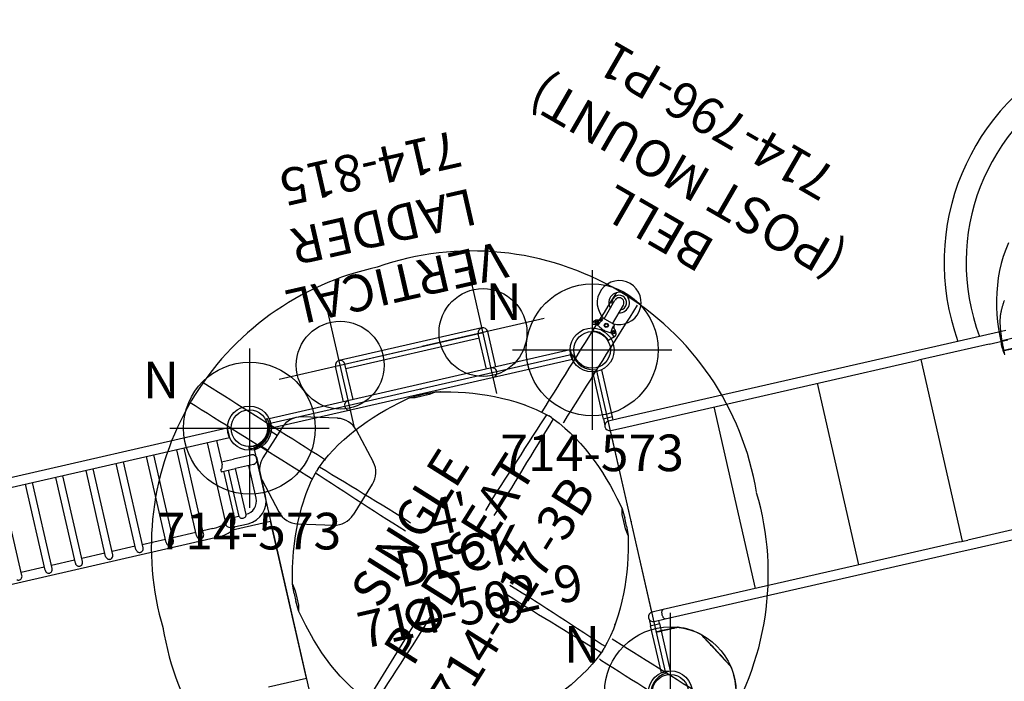
# Model space of a CAD drawing. Extents: x -677 to -203, y 774 to 1127.
# Drawn here: x -427 to -293, y 956 to 1046 of the extents above; entities that cross this region are included whole.
import ezdxf
from ezdxf.enums import TextEntityAlignment as Align

# ---------------------------------------------------------------- set-up
doc = ezdxf.new("R2010")
doc.units = 0
doc.header["$MEASUREMENT"] = 0
doc.linetypes.add('CENTER', pattern=[0.6, 0.375, -0.075, 0.075, -0.075])
doc.layers.get('0').update_dxf_attribs({"color": 5, "linetype": 'CONTINUOUS'})
for name, color, linetype in [('2DPOST', 7, 'CONTINUOUS'), ('MPARTNO', 7, 'CONTINUOUS'), ('MTXT', 7, 'CONTINUOUS'), ('PARTNO', 7, 'CONTINUOUS'), ('PHASE-1', 6, 'CONTINUOUS'), ('TXT', 7, 'CENTER'), ('TXT-HT', 7, 'CONTINUOUS')]:
    doc.layers.add(name, color=color, linetype=linetype)
doc.layers.add('Ft', color=1, linetype='CONTINUOUS', plot=False)
doc.layers.add('Node', color=7, linetype='CONTINUOUS', plot=False)
doc.styles.add('ROMANS', font='ROMANS.SHX', dxfattribs={"height": 5})
doc.styles.add('SIMPLEX', font='simplex.shx')

# ---------------------------------------------------------------- blocks, each defined once
blk = doc.blocks.new('PARTNO')
at = {"layer": 'TXT', "style": 'ROMANS'}
blk.add_attdef('PARTNO', text='', height=5, dxfattribs=at).set_placement((0, 0), align=Align.CENTER)
blk = doc.blocks.new('23502900')
for p, q in [((45.26, 24), (2.74, 24)), ((0, 21.26), (0, -21.26)), ((48, -21.26), (48, 21.26)), ((2.74, -24), (45.26, -24))]:
    blk.add_line(p, q)
for centre, start, end in [((-0.25, 24.25), 274.7802, 355.2198), ((48.25, 24.25), 184.7802, 265.2198), ((-0.25, -24.25), 4.7802, 85.2198), ((48.25, -24.25), 94.7802, 175.2198)]:
    blk.add_arc(centre, 3, start, end)
at = {"layer": 'Node'}
for p in [(0, 24), (24, 24), (48, 24), (0, 0), (48, 0), (0, -24), (24, -24), (48, -24)]:
    blk.add_point(p, dxfattribs=at)
at = {"layer": 'MPARTNO'}
ref = blk.add_blockref('PARTNO', (24, -8.85), dxfattribs=at)
ref.add_attrib('PARTNO', '714-502-9', dxfattribs={"height": 5, "style": 'SIMPLEX'}).set_placement((24, -8.85), align=Align.CENTER)
at = {"layer": 'PARTNO'}
ref = blk.add_blockref('PARTNO', (24, -8.85), dxfattribs=at)
ref.add_attrib('PARTNO', '714-502-9', dxfattribs={"height": 5, "style": 'SIMPLEX'}).set_placement((24, -8.85), align=Align.CENTER)
at = {"layer": 'MTXT', "style": 'SIMPLEX'}
blk.add_text('DECK', height=5, dxfattribs=at).set_placement((24, 0), align=Align.MIDDLE)
at = {"layer": 'TXT', "style": 'SIMPLEX'}
blk.add_text('DECK', height=5, dxfattribs=at).set_placement((24, 0), align=Align.MIDDLE)
at = {"layer": 'TXT-HT', "style": 'SIMPLEX', "flags": 8}
blk.add_attdef('HT', text='', height=5, dxfattribs=at).set_placement((24, 3.95), align=Align.CENTER)
blk = doc.blocks.new('2374949U')
for p, q in [((-0.63, 21.07), (-0.63, 14.47)), ((-0.63, 21.07), (0.69, 21.07)), ((0.69, 14.47), (0.69, 21.07)), ((0.69, 14.47), (-0.63, 14.47)), ((-0.59, 14.47), (-0.59, 13.57)), ((-0.19, 13.98), (-0.19, 13.98)), ((1.56, 14.02), (0.03, 14.02)), ((0.66, 14.02), (0.66, 14.47)), ((43.14, 14.02), (1.56, 14.02)), ((44.23, 14.02), (43.14, 14.02)), ((53.03, 14.02), (44.23, 14.02)), ((55.66, 14.02), (53.03, 14.02)), ((0, -12.71), (0, 12.71)), ((0.03, 12.71), (1.56, 12.71)), ((1.56, 12.71), (43.14, 12.71)), ((14.5, -12.71), (14.5, 12.71)), ((29, -12.71), (29, 12.71)), ((53.03, 12.71), (43.14, 12.71)), ((43.5, -12.71), (43.5, 12.71)), ((53.03, 12.71), (55.66, 12.71)), ((57.24, 12.77), (54.62, 12.77)), ((54.74, 13.28), (54.74, 13.28)), ((54.74, 13.26), (54.74, 13.28)), ((54.74, 13.28), (54.74, 13.26)), ((54.62, 11.46), (57.24, 11.46)), ((54.72, 12), (54.72, 12)), ((54.85, 11.39), (56.78, 11.39)), ((-0.19, -12.74), (-0.19, -12.74)), ((1.56, -12.71), (0.03, -12.71)), ((43.14, -12.71), (1.56, -12.71)), ((43.14, -12.71), (44.23, -12.71)), ((53.03, -12.71), (44.23, -12.71)), ((-0.63, -14.47), (-0.63, -21.07)), ((-0.63, -14.47), (0.69, -14.47)), ((-0.59, -13.57), (-0.59, -14.47)), ((0.03, -14.02), (1.56, -14.02)), ((0.66, -14.47), (0.66, -14.02)), ((0.69, -21.07), (0.69, -14.47)), ((1.56, -14.02), (43.14, -14.02)), ((43.14, -14.02), (44.23, -14.02)), ((44.23, -14.02), (53.03, -14.02)), ((-0.63, -21.07), (0.69, -21.07))]:
    blk.add_line(p, q)
for points in [[(58.69, 25.6), (58.11, 24.79), (57.58, 23.94), (57.09, 23.07), (56.66, 22.17), (56.27, 21.25), (55.92, 20.31), (55.61, 19.36), (55.34, 18.39), (55.12, 17.42), (54.95, 16.43), (54.82, 15.44), (54.74, 14.45), (54.68, 13.45), (54.66, 12.52), (54.66, 12.23)], [(54.66, 12.23), (54.71, 11.24), (54.71, 11.15)]]:
    blk.add_lwpolyline(points)
at = {"flags": 128}
for points in [[(56.39, 18.07), (56.35, 18), (56.3, 17.93), (56.24, 17.84), (56.19, 17.75), (56.13, 17.67), (56.08, 17.58), (56.03, 17.49), (55.98, 17.4), (55.93, 17.32), (55.88, 17.24), (55.84, 17.16), (55.8, 17.08), (55.76, 17), (55.72, 16.92), (55.68, 16.84), (55.64, 16.78), (55.61, 16.71), (55.58, 16.64), (55.55, 16.58), (55.52, 16.51), (55.49, 16.45), (55.46, 16.38), (55.44, 16.32), (55.42, 16.27), (55.4, 16.21), (55.38, 16.16), (55.36, 16.1), (55.34, 16.04), (55.32, 15.98), (55.3, 15.92), (55.28, 15.85), (55.26, 15.79), (55.24, 15.72), (55.22, 15.65), (55.2, 15.58), (55.18, 15.51), (55.17, 15.44), (55.15, 15.37), (55.14, 15.3), (55.12, 15.23), (55.1, 15.14), (55.08, 15.05), (55.07, 14.95), (55.05, 14.86), (55.03, 14.76), (55.02, 14.66), (55, 14.56), (54.99, 14.46), (54.97, 14.36), (54.96, 14.26), (54.95, 14.15), (54.93, 14.05), (54.92, 13.95), (54.91, 13.84), (54.9, 13.72), (54.89, 13.61), (54.88, 13.49), (54.87, 13.37), (54.86, 13.25), (54.84, 13.1), (54.83, 12.94), (54.82, 12.79), (54.82, 12.64), (54.81, 12.48), (54.8, 12.33), (54.8, 12.18), (54.79, 12.03), (54.79, 11.88), (54.78, 11.76), (54.78, 11.64), (54.78, 11.52), (54.78, 11.4), (54.78, 11.28), (54.78, 11.17), (54.78, 11.05), (54.78, 10.94)], [(56.39, 18.07), (56.35, 18), (56.3, 17.93), (56.24, 17.84), (56.19, 17.75), (56.13, 17.67), (56.08, 17.58), (56.03, 17.49), (55.98, 17.4), (55.93, 17.32), (55.88, 17.24), (55.84, 17.16), (55.8, 17.08), (55.76, 17), (55.72, 16.92), (55.68, 16.84), (55.64, 16.78), (55.61, 16.71), (55.58, 16.64), (55.55, 16.58), (55.52, 16.51), (55.49, 16.45), (55.46, 16.38), (55.44, 16.32), (55.42, 16.27), (55.4, 16.21), (55.38, 16.16), (55.36, 16.1), (55.34, 16.04), (55.32, 15.98), (55.3, 15.92), (55.28, 15.85), (55.26, 15.79), (55.24, 15.72), (55.22, 15.65), (55.2, 15.58), (55.18, 15.51), (55.17, 15.44), (55.15, 15.37), (55.14, 15.3), (55.12, 15.23), (55.1, 15.14), (55.08, 15.05), (55.07, 14.95), (55.05, 14.86), (55.03, 14.76), (55.02, 14.66), (55, 14.56), (54.99, 14.46), (54.97, 14.36), (54.96, 14.26), (54.95, 14.15), (54.93, 14.05), (54.92, 13.95), (54.91, 13.84), (54.9, 13.72), (54.89, 13.61), (54.88, 13.49), (54.87, 13.37), (54.86, 13.25), (54.84, 13.1), (54.83, 12.94), (54.82, 12.79), (54.82, 12.64), (54.81, 12.48), (54.8, 12.33), (54.8, 12.18), (54.79, 12.03), (54.79, 11.88), (54.78, 11.76), (54.78, 11.64), (54.78, 11.52), (54.78, 11.4), (54.78, 11.28), (54.78, 11.17), (54.78, 11.05), (54.78, 10.94)], [(1.56, -14.02), (1.55, -14.02), (1.51, -14.01), (1.48, -13.99), (1.44, -13.95), (1.41, -13.9), (1.37, -13.84), (1.35, -13.76), (1.33, -13.68), (1.31, -13.6), (1.3, -13.51), (1.29, -13.41), (1.29, -13.32), (1.3, -13.22), (1.31, -13.13), (1.33, -13.04), (1.35, -12.96), (1.37, -12.89), (1.41, -12.83), (1.44, -12.78), (1.48, -12.74), (1.51, -12.72), (1.55, -12.71), (1.56, -12.71)]]:
    blk.add_lwpolyline(points, dxfattribs=at)
for centre, radius, start, end in [((80.3, 17.92), 31.57, 292.0955, 187.0943), ((80.3, 17.92), 28.57, 296.8014, 187.8437), ((0.03, 13.36), 0.658, 90, 270), ((55.6, 12.05), 1, 138.8905, 221.1095), ((73.99, 13.28), 19.39, 186.2873, 187.2608), ((0.03, -13.36), 0.658, 90, 270)]:
    blk.add_arc(centre, radius, start, end)
at = {"layer": 'Node'}
blk.add_point((0, 0), dxfattribs=at)
blk = doc.blocks.new('2365850L')
blk.add_line((-6.81, 29.87), (-6.8, 29.87))
blk.add_line((-6.81, 29.87), (-6.8, 29.87))
at = {"flags": 128}
for points in [[(-6.81, 29.87), (-6.79, 29.88), (-6.76, 29.9), (-6.71, 29.92), (-6.64, 29.96), (-6.56, 30.01), (-6.46, 30.07), (-6.34, 30.14), (-6.21, 30.21), (-6.06, 30.3), (-5.91, 30.39), (-5.74, 30.48), (-5.56, 30.59), (-5.37, 30.7), (-5.17, 30.81), (-4.97, 30.93), (-4.76, 31.05), (-4.54, 31.18), (-4.33, 31.3), (-4.11, 31.42), (-3.9, 31.55), (-3.68, 31.67), (-3.47, 31.79), (-3.27, 31.91), (-3.08, 32.02), (-2.88, 32.13), (-2.71, 32.23), (-2.54, 32.33), (-2.39, 32.42), (-2.24, 32.5), (-2.12, 32.58), (-2, 32.64), (-1.91, 32.7), (-1.83, 32.75), (-1.76, 32.78), (-1.72, 32.81), (-1.69, 32.82), (-1.68, 32.83), (-1.68, 32.83)], [(-6.81, 29.87), (-6.79, 29.88), (-6.76, 29.9), (-6.71, 29.92), (-6.64, 29.96), (-6.56, 30.01), (-6.46, 30.07), (-6.34, 30.14), (-6.21, 30.21), (-6.06, 30.3), (-5.91, 30.39), (-5.74, 30.48), (-5.56, 30.59), (-5.37, 30.7), (-5.17, 30.81), (-4.97, 30.93), (-4.76, 31.05), (-4.54, 31.18), (-4.33, 31.3), (-4.11, 31.42), (-3.9, 31.55), (-3.68, 31.67), (-3.47, 31.79), (-3.27, 31.91), (-3.08, 32.02), (-2.88, 32.13), (-2.71, 32.23), (-2.54, 32.33), (-2.39, 32.42), (-2.24, 32.5), (-2.12, 32.58), (-2, 32.64), (-1.91, 32.7), (-1.83, 32.75), (-1.76, 32.78), (-1.72, 32.81), (-1.69, 32.82), (-1.68, 32.83), (-1.68, 32.83)], [(-8.49, 23.98), (-8.49, 24.15), (-8.49, 24.4), (-8.49, 24.65), (-8.49, 24.89), (-8.49, 25.12), (-8.49, 25.35), (-8.49, 25.57), (-8.49, 25.77), (-8.49, 25.96), (-8.49, 26.14), (-8.49, 26.31), (-8.49, 26.46), (-8.49, 26.58), (-8.49, 26.7), (-8.49, 26.79), (-8.49, 26.86), (-8.49, 26.92), (-8.49, 26.95), (-8.49, 26.96), (-8.49, 26.96)], [(-8.49, 23.98), (-8.49, 24.15), (-8.49, 24.4), (-8.49, 24.65), (-8.49, 24.89), (-8.49, 25.12), (-8.49, 25.35), (-8.49, 25.57), (-8.49, 25.77), (-8.49, 25.96), (-8.49, 26.14), (-8.49, 26.31), (-8.49, 26.46), (-8.49, 26.58), (-8.49, 26.7), (-8.49, 26.79), (-8.49, 26.86), (-8.49, 26.92), (-8.49, 26.95), (-8.49, 26.96), (-8.49, 26.96)]]:
    blk.add_lwpolyline(points, dxfattribs=at)
for centre, radius, start, end in [((-1.56, 32.61), 0.255, 100.2685, 120.0045), ((-1.56, 32.61), 0.255, 100.2685, 120.0045), ((-1.56, 32.61), 0.255, 103.8473, 119.992), ((-1.56, 32.61), 0.255, 103.8473, 119.992), ((0, 24), 9, 79.7342, 100.2631), ((0, 24), 9, 79.7342, 100.2631), ((0, 24), 9, 139.7367, 160.265), ((0, 24), 9, 139.7367, 160.265), ((-6.67, 29.65), 0.255, 119.9959, 139.7126), ((-6.67, 29.65), 0.255, 120.0082, 139.7436), ((-6.67, 29.65), 0.255, 119.9959, 139.7126), ((-6.67, 29.65), 0.255, 120.0082, 139.7436), ((-8.23, 26.95), 0.255, 160.2386, 179.992), ((-8.23, 26.95), 0.255, 160.2386, 179.992)]:
    blk.add_arc(centre, radius, start, end)
for points, knots in [([(-1.68, 32.83), (-1.8, 32.76), (-2.04, 32.63), (-2.39, 32.44), (-2.72, 32.26), (-3.01, 32.1), (-3.27, 31.95), (-3.5, 31.82), (-3.69, 31.71), (-3.86, 31.62), (-4.04, 31.52), (-4.25, 31.4), (-4.5, 31.25), (-4.8, 31.08), (-5.13, 30.88), (-5.5, 30.66), (-5.91, 30.41), (-6.35, 30.14), (-6.65, 29.96), (-6.81, 29.87)], [0, 0, 0, 0, 0.069647, 0.139024, 0.202125, 0.258949, 0.309496, 0.353032, 0.390515, 0.421944, 0.452333, 0.494184, 0.543883, 0.60143, 0.666827, 0.740076, 0.821177, 0.91013, 1, 1, 1, 1]), ([(-1.68, 32.83), (-1.8, 32.76), (-2.04, 32.63), (-2.39, 32.44), (-2.72, 32.26), (-3.01, 32.1), (-3.27, 31.95), (-3.5, 31.82), (-3.69, 31.71), (-3.86, 31.62), (-4.04, 31.52), (-4.25, 31.4), (-4.5, 31.25), (-4.8, 31.08), (-5.13, 30.88), (-5.5, 30.66), (-5.91, 30.41), (-6.35, 30.14), (-6.65, 29.96), (-6.81, 29.87)], [0, 0, 0, 0, 0.069647, 0.139024, 0.202125, 0.258949, 0.309496, 0.353032, 0.390515, 0.421944, 0.452333, 0.494184, 0.543883, 0.60143, 0.666827, 0.740076, 0.821177, 0.91013, 1, 1, 1, 1]), ([(-8.49, 26.95), (-8.5, 26.33), (-8.52, 25.35), (-8.53, 24.36), (-8.53, 23.99), (-8.53, 23.98)], [0, 0, 0, 0, 0.3154946, 0.4988787, 0.5031449, 0.5031449, 0.5031449, 0.5031449]), ([(-8.49, 26.95), (-8.5, 26.33), (-8.52, 25.35), (-8.53, 24.36), (-8.53, 23.99), (-8.53, 23.98)], [0, 0, 0, 0, 0.3154946, 0.4988787, 0.5031449, 0.5031449, 0.5031449, 0.5031449])]:
    blk.add_open_spline(points, degree=3, knots=knots)
blk = doc.blocks.new('23815050')
for p, q in [((-0.66, -21.08), (-0.66, 21.08)), ((0.66, 21.07), (-0.66, 21.08)), ((0.66, -21.07), (0.66, 21.07)), ((0.66, 10.66), (5.62, 10.66)), ((6.28, -10), (6.28, 10)), ((0.66, 9.34), (5.62, 9.34)), ((4.97, -9.34), (4.97, 9.34)), ((0.66, -9.34), (5.62, -9.34)), ((0.66, -10.66), (5.62, -10.66)), ((0.66, -21.07), (-0.66, -21.08))]:
    blk.add_line(p, q)
for centre, radius, start, end in [((0, 10), 0.657, 0, 180), ((5.62, 10), 0.658, 270, 90), ((5.62, -10), 0.658, 270, 90), ((0, -10), 0.657, 180, 0)]:
    blk.add_arc(centre, radius, start, end)
at = {"layer": 'Ft'}
for p, q in [((5.62, 18.55), (5.62, 1.45)), ((-2.92, 10), (14.17, 10)), ((5.62, 10), (5.62, -10)), ((5.62, -18.55), (5.62, -1.45)), ((-2.92, -10), (14.17, -10))]:
    blk.add_line(p, q, dxfattribs=at)
for centre in [(5.62, 10), (5.62, -10)]:
    blk.add_circle(centre, 6, dxfattribs=at)
at = {"layer": 'Node'}
blk.add_point((0, 0), dxfattribs=at)
at = {"layer": 'PARTNO'}
ref = blk.add_blockref('PARTNO', (33.41, 0), dxfattribs=dict(at, rotation=90))
ref.add_attrib('PARTNO', '714-815', dxfattribs={"height": 5, "rotation": 90, "style": 'SIMPLEX'}).set_placement((33.41, 0), align=Align.CENTER)
at = {"layer": 'TXT', "style": 'SIMPLEX'}
for s, p in [('VERTICAL', (15.38, 0)), ('LADDER', (23.38, 0))]:
    blk.add_text(s, height=5, rotation=90, dxfattribs=at).set_placement(p, align=Align.MIDDLE)
blk = doc.blocks.new('23796P10')
at = {"linetype": 'Continuous'}
for p, q in [((3.07, 1.77), (2.3, 1.33)), ((3.5, 1.39), (3.46, 1.31)), ((3.6, 1.39), (3.5, 1.39)), ((3.64, 1.31), (3.6, 1.39)), ((3.46, 1.31), (3.5, 1.23)), ((3.5, 1.23), (3.6, 1.23)), ((3.6, 1.23), (3.64, 1.31)), ((3.69, 0.11), (3.88, 0.22)), ((3.69, -0.11), (3.69, 0.11)), ((3.88, 0.22), (4.06, 0.11)), ((3.97, 1.24), (3.97, 1.24)), ((3.98, 1.24), (3.97, 1.24)), ((3.98, 1.24), (3.98, 1.24)), ((4.06, 0.11), (4.06, -0.11)), ((4.28, 0.97), (4.42, 0.95)), ((4.5, -0.86), (4.5, 0.86)), ((4.5, 0.69), (7.44, 0.69)), ((3.07, -1.77), (2.3, -1.33)), ((3.5, -1.23), (3.46, -1.31)), ((3.46, -1.31), (3.5, -1.39)), ((3.6, -1.23), (3.5, -1.23)), ((3.64, -1.31), (3.6, -1.23)), ((3.6, -1.39), (3.64, -1.31)), ((3.88, -0.22), (3.69, -0.11)), ((4.06, -0.11), (3.88, -0.22)), ((3.97, -1.24), (3.97, -1.24)), ((3.97, -1.24), (3.97, -1.24)), ((4.28, -0.97), (4.42, -0.95)), ((4.5, -0.63), (7.44, -0.63)), ((3.5, -1.39), (3.6, -1.39))]:
    blk.add_line(p, q, dxfattribs=at)
for points in [[(3.07, 1.66), (3.06, 1.68), (3.04, 1.7), (3.01, 1.71), (2.99, 1.71), (2.97, 1.71), (2.94, 1.7)], [(3.32, 1.05), (3.3, 0.98), (3.27, 0.88), (3.24, 0.76), (3.21, 0.63), (3.19, 0.49), (3.16, 0.35), (3.15, 0.21), (3.14, 0.07), (3.14, -0.07), (3.15, -0.21), (3.16, -0.35), (3.19, -0.49), (3.21, -0.63), (3.24, -0.76), (3.27, -0.88), (3.3, -0.98), (3.32, -1.05)], [(3.32, 1.08), (3.32, 1.09), (3.31, 1.1), (3.31, 1.11), (3.31, 1.12)], [(3.32, 1.08), (3.32, 1.07), (3.32, 1.06), (3.32, 1.05)], [(3.39, 1), (3.37, 1), (3.36, 1.01), (3.34, 1.02), (3.33, 1.04), (3.32, 1.05)], [(3.41, 1.01), (3.41, 1), (3.4, 1), (3.4, 1), (3.4, 1), (3.39, 1), (3.39, 1), (3.39, 1)], [(4.31, 0.87), (4.02, 0.91), (3.72, 0.96), (3.41, 1.01)], [(3.98, 1.23), (3.98, 1.23), (3.98, 1.23), (3.98, 1.24)], [(4, 1.17), (4, 1.18), (4, 1.18), (3.99, 1.19), (3.99, 1.19), (3.99, 1.2), (3.99, 1.2), (3.98, 1.21), (3.98, 1.22), (3.98, 1.22), (3.98, 1.23)], [(3.98, 1.22), (3.99, 1.17), (4.02, 1.13), (4.04, 1.08)], [(4.04, 1.11), (4.03, 1.12), (4.03, 1.12), (4.03, 1.13), (4.02, 1.13), (4.02, 1.14), (4.01, 1.15), (4.01, 1.15), (4.01, 1.16), (4, 1.16), (4, 1.17)], [(4.09, 1.05), (4.09, 1.06), (4.08, 1.06), (4.07, 1.07), (4.07, 1.08), (4.06, 1.08), (4.06, 1.09), (4.05, 1.09), (4.05, 1.1), (4.04, 1.1), (4.04, 1.11)], [(4.04, 1.08), (4.08, 1.04), (4.13, 0.99), (4.18, 0.95), (4.24, 0.91), (4.31, 0.87)], [(4.15, 1.01), (4.15, 1.02), (4.14, 1.02), (4.13, 1.02), (4.12, 1.03), (4.12, 1.03), (4.11, 1.04), (4.1, 1.04), (4.1, 1.05), (4.09, 1.05)], [(4.22, 0.98), (4.21, 0.99), (4.2, 0.99), (4.19, 0.99), (4.19, 1), (4.18, 1), (4.17, 1), (4.16, 1.01), (4.15, 1.01)], [(4.28, 0.97), (4.27, 0.97), (4.26, 0.97), (4.26, 0.97), (4.25, 0.97), (4.24, 0.98), (4.23, 0.98), (4.22, 0.98)], [(4.28, 0.97), (4.29, 0.96), (4.29, 0.94), (4.3, 0.91), (4.31, 0.87)], [(3.32, -1.08), (3.32, -1.09), (3.31, -1.1), (3.31, -1.11), (3.31, -1.12)], [(3.32, -1.08), (3.33, -1.06), (3.35, -1.05), (3.37, -1.03), (3.39, -1.02), (3.41, -1.01)], [(3.32, -1.08), (3.32, -1.07), (3.32, -1.06), (3.32, -1.05)], [(3.41, -1.01), (3.72, -0.96), (4.02, -0.91), (4.31, -0.87)], [(3.98, -1.22), (3.99, -1.17), (4.02, -1.13), (4.04, -1.08)], [(4.04, -1.08), (4.08, -1.04), (4.13, -0.99), (4.18, -0.95), (4.24, -0.91), (4.31, -0.87)], [(4.31, -0.87), (4.3, -0.91), (4.29, -0.94), (4.29, -0.96), (4.28, -0.97)], [(2.94, -1.7), (2.97, -1.71), (2.99, -1.71), (3.01, -1.71), (3.04, -1.7), (3.06, -1.68), (3.07, -1.66)]]:
    blk.add_lwpolyline(points, dxfattribs=at)
for centre, radius in [((3.55, 1.31), 0.233), ((3.55, 1.31), 0.134), ((3.88, 0), 0.281), ((3.55, -1.31), 0.233), ((3.55, -1.31), 0.134)]:
    blk.add_circle(centre, radius, dxfattribs=at)
for centre, radius, start, end in [((7.44, 0.03), 3, 192.6919, 167.3081), ((3.25, 1.04), 0.75, 13.868, 104.2164), ((0, 0), 3.49, 18.6377, 28.4331), ((7.44, 0.03), 1.41, 207.748, 152.2519), ((2.34, 1.25), 0.093, 120, 207.9911), ((0, 0), 2.56, 332.0089, 27.9911), ((4.34, 1.34), 0.375, 195.2288, 195.4867), ((4.41, 0.86), 0.093, 0, 82), ((7.44, 0.03), 1, 221.1225, 138.8775), ((7.44, 0.03), 0.657, 270, 90), ((2.34, -1.25), 0.093, 152.0089, 240), ((0, 0), 3.49, 331.5669, 341.3619), ((3.25, -1.04), 0.75, 255.7836, 346.132), ((4.34, -1.34), 0.375, 98, 164.3654), ((4.41, -0.86), 0.093, 278, 0)]:
    blk.add_arc(centre, radius, start, end, dxfattribs=at)
at = {"layer": 'Node'}
blk.add_point((0, 0), dxfattribs=at)
at = {"layer": 'PARTNO'}
ref = blk.add_blockref('PARTNO', (38.08, 0.84), dxfattribs=dict(at, rotation=90))
ref.add_attrib('PARTNO', '714-796-P1', dxfattribs={"height": 5, "rotation": 90, "style": 'SIMPLEX'}).set_placement((38.08, 0.84), align=Align.CENTER)
at = {"layer": 'TXT', "style": 'SIMPLEX'}
for s, p in [('(POST MOUNT)', (27.46, 0.55)), ('BELL', (19.46, 0.55))]:
    blk.add_text(s, height=5, rotation=90, dxfattribs=at).set_placement(p, align=Align.MIDDLE)
blk = doc.blocks.new('238173B0')
for p, q in [((9.49, 7.55), (5.23, 5.09)), ((16.79, 5.09), (12.53, 7.55)), ((1.36, 2.35), (1.29, 2.24)), ((2, 2.02), (1.96, 1.99)), ((1.96, 1.99), (2.05, 1.89)), ((2.34, 1.62), (2, 2.02)), ((2.16, 2.1), (2.05, 2)), ((2.23, 2.01), (2.12, 1.92)), ((2.19, 2.09), (2.16, 2.1)), ((2.43, 1.8), (2.19, 2.09)), ((2.3, 1.59), (2.23, 1.67)), ((2.37, 1.85), (2.26, 1.75)), ((2.34, 1.62), (2.3, 1.59)), ((2.44, 1.77), (2.32, 1.67)), ((2.43, 1.8), (2.44, 1.77)), ((2.43, 1.79), (2.43, 1.8)), ((3.71, 2.46), (3.71, -2.46)), ((18.31, -2.46), (18.31, 2.46)), ((2.53, 1.19), (2.53, 1.15)), ((2.53, 1.19), (3.71, 1.19)), ((2.53, -1.15), (2.53, -1.19)), ((2.53, -1.19), (3.71, -1.19)), ((1.29, -2.24), (1.36, -2.35)), ((1.96, -1.99), (2.05, -1.89)), ((2, -2.02), (1.96, -1.99)), ((2.34, -1.62), (2, -2.02)), ((2.16, -2.1), (2.05, -2)), ((2.23, -2.01), (2.12, -1.92)), ((2.19, -2.09), (2.16, -2.1)), ((2.43, -1.8), (2.19, -2.09)), ((2.3, -1.59), (2.23, -1.67)), ((2.37, -1.85), (2.26, -1.75)), ((2.34, -1.62), (2.3, -1.59)), ((2.44, -1.77), (2.32, -1.67)), ((2.43, -1.8), (2.44, -1.77)), ((2.43, -1.79), (2.43, -1.8)), ((5.23, -5.09), (9.49, -7.55)), ((12.53, -7.55), (16.79, -5.09))]:
    blk.add_line(p, q)
for points in [[(2.05, 2), (2.04, 2), (2.04, 2), (2.03, 2), (2.02, 2), (2.02, 2), (2.01, 2.01)], [(2.12, 1.92), (2.11, 1.91), (2.11, 1.91), (2.1, 1.91), (2.1, 1.91), (2.09, 1.91), (2.09, 1.91)], [(2.19, 2.08), (2.18, 2.09), (2.17, 2.09), (2.16, 2.1)], [(2.23, 2.01), (2.23, 2.03), (2.23, 2.04), (2.22, 2.05), (2.22, 2.06), (2.21, 2.07), (2.2, 2.07), (2.19, 2.08)], [(2.37, 1.85), (2.36, 1.87), (2.35, 1.89), (2.34, 1.91), (2.33, 1.92), (2.31, 1.94), (2.3, 1.96), (2.28, 1.97), (2.27, 1.99), (2.25, 2), (2.23, 2.01)], [(2.26, 1.75), (2.25, 1.75), (2.25, 1.74), (2.25, 1.74), (2.25, 1.73), (2.25, 1.73), (2.25, 1.73)], [(2.32, 1.67), (2.32, 1.66), (2.32, 1.66), (2.32, 1.65), (2.32, 1.65), (2.32, 1.64), (2.32, 1.63)], [(2.43, 1.8), (2.43, 1.81), (2.42, 1.82), (2.41, 1.83), (2.4, 1.83), (2.39, 1.84), (2.38, 1.84), (2.37, 1.85)], [(2.44, 1.77), (2.44, 1.78), (2.43, 1.79)], [(2.05, -2), (2.04, -2), (2.04, -2), (2.03, -2), (2.02, -2), (2.02, -2), (2.01, -2.01)], [(2.12, -1.92), (2.11, -1.91), (2.11, -1.91), (2.1, -1.91), (2.1, -1.91), (2.09, -1.91), (2.09, -1.91)], [(2.19, -2.08), (2.18, -2.09), (2.17, -2.09), (2.16, -2.1)], [(2.23, -2.01), (2.23, -2.03), (2.23, -2.04), (2.22, -2.05), (2.22, -2.06), (2.21, -2.07), (2.2, -2.07), (2.19, -2.08)], [(2.37, -1.85), (2.36, -1.87), (2.35, -1.89), (2.34, -1.91), (2.33, -1.92), (2.31, -1.94), (2.3, -1.96), (2.28, -1.97), (2.27, -1.99), (2.25, -2), (2.23, -2.01)], [(2.26, -1.75), (2.25, -1.75), (2.25, -1.74), (2.25, -1.74), (2.25, -1.73), (2.25, -1.73), (2.25, -1.73)], [(2.32, -1.67), (2.32, -1.66), (2.32, -1.66), (2.32, -1.65), (2.32, -1.65), (2.32, -1.64), (2.32, -1.63)], [(2.43, -1.8), (2.43, -1.81), (2.42, -1.82), (2.41, -1.83), (2.4, -1.83), (2.39, -1.84), (2.38, -1.84), (2.37, -1.85)], [(2.44, -1.77), (2.44, -1.78), (2.43, -1.79)]]:
    blk.add_lwpolyline(points)
for centre, radius, start, end in [((11.01, 4.91), 3.04, 60, 120), ((6.76, 2.46), 3.04, 120, 180), ((15.26, 2.46), 3.04, 0, 60), ((1.35, 2.21), 0.0625, 150.0001, 238.6134), ((0, 0), 2.52, 301.3849, 58.6151), ((1.41, 2.32), 0.0625, 58.6835, 150), ((0, 0), 2.78, 301.3171, 58.6829), ((2.03, 1.87), 0.0219, 12.6498, 36.362), ((2.2, 1.67), 0.0219, 40, 67.3502), ((1.35, -2.21), 0.0625, 121.3866, 209.9999), ((1.41, -2.32), 0.0625, 210, 301.3165), ((2.03, -1.87), 0.0219, 323.638, 347.3502), ((2.2, -1.67), 0.0219, 292.6498, 320), ((6.76, -2.46), 3.04, 180, 240), ((15.26, -2.46), 3.04, 300, 0), ((11.01, -4.91), 3.04, 240, 300)]:
    blk.add_arc(centre, radius, start, end)
at = {"layer": 'Node'}
blk.add_point((0, 0), dxfattribs=at)
at = {"layer": 'PARTNO'}
ref = blk.add_blockref('PARTNO', (44.85, -0.01), dxfattribs=dict(at, rotation=90))
ref.add_attrib('PARTNO', '714-817-3B', dxfattribs={"height": 5, "rotation": 90, "style": 'ROMANS'}).set_placement((44.85, -0.01), align=Align.CENTER)
at = {"layer": 'TXT', "style": 'ROMANS'}
for s, p in [('POD SEAT', (36.29, 0.11)), ('SINGLE', (28.29, 0.11))]:
    blk.add_text(s, height=5, rotation=90, dxfattribs=at).set_placement(p, align=Align.CENTER)
blk = doc.blocks.new('23723W90')
for p, q in [((93.05, 24.65), (2.95, 24.65)), ((93.05, 24.65), (93.05, 23.34)), ((93.05, 23.34), (2.95, 23.34)), ((61.23, 11.31), (61.23, 23.34)), ((64.47, 11.31), (64.47, 23.34)), ((65.47, 11.31), (65.47, 23.34)), ((68.72, 11.31), (68.72, 23.34)), ((69.72, 11.31), (69.72, 23.34)), ((72.96, 11.31), (72.96, 23.34)), ((73.96, 11.31), (73.96, 23.34)), ((77.2, 11.31), (77.2, 23.34)), ((78.2, 11.31), (78.2, 23.34)), ((81.45, 11.31), (81.45, 23.34)), ((82.45, 11.31), (82.45, 23.34)), ((85.69, 11.31), (85.69, 23.34)), ((86.69, 11.31), (86.69, 23.34)), ((89.94, 23.34), (89.94, 11.92)), ((91.25, 23.34), (91.25, 19.93)), ((91.25, 20.37), (92.93, 20.37)), ((95.43, 20.37), (92.93, 20.37)), ((90.93, 19.29), (90.93, 19.05)), ((90.93, 19.05), (92.93, 19.05)), ((91.25, 19.05), (91.25, 12.2)), ((91.93, 12.57), (91.93, 19.05)), ((95.43, 19.06), (92.93, 19.05)), ((92.93, 12.63), (92.93, 19.05)), ((94.77, 14.48), (94.77, 19.05)), ((96.09, 14.48), (96.09, 19.73)), ((91.25, 12.63), (91.93, 12.63)), ((64.47, 11.75), (61.23, 11.75)), ((68.72, 11.75), (65.47, 11.75)), ((72.96, 11.75), (69.72, 11.75)), ((77.2, 11.75), (73.96, 11.75)), ((81.45, 11.75), (78.2, 11.75)), ((85.69, 11.75), (82.45, 11.75)), ((88.09, 11.75), (86.69, 11.75)), ((89.97, 11.71), (89.94, 11.92)), ((90.67, 11), (96, 11)), ((90.78, 11.06), (91.04, 11.32)), ((90.93, 11.39), (90.92, 11.38)), ((90.93, 11.56), (90.93, 11.32)), ((90.93, 11.32), (92.93, 11.32)), ((96, -11), (96, 11)), ((88.09, 10.43), (7.91, 10.43)), ((90.67, -11), (96, -11))]:
    blk.add_line(p, q)
for points in [[(90.93, 19.29), (91.01, 19.38), (91.09, 19.47), (91.15, 19.57), (91.2, 19.68), (91.23, 19.78), (91.25, 19.88), (91.25, 19.93)], [(91.21, 11.98), (91.24, 12.08), (91.25, 12.18), (91.25, 12.2)], [(91.93, 12.57), (91.93, 12.54), (91.96, 12.49), (92, 12.42), (92.06, 12.34), (92.14, 12.27)], [(92.14, 12.27), (92.23, 12.25), (92.33, 12.23), (92.43, 12.23)], [(92.43, 12.23), (92.54, 12.23), (92.63, 12.25), (92.72, 12.27)], [(92.72, 12.27), (92.81, 12.34), (92.87, 12.42), (92.91, 12.49), (92.93, 12.54), (92.93, 12.57)], [(60.44, 10.88), (60.5, 10.85), (60.56, 10.82), (60.63, 10.8), (60.7, 10.79), (60.77, 10.79), (60.83, 10.8), (60.9, 10.82), (60.96, 10.85), (61.02, 10.88)], [(61.02, 10.88), (61.11, 10.98), (61.18, 11.09), (61.22, 11.2), (61.23, 11.31)], [(64.47, 11.31), (64.49, 11.2), (64.53, 11.08), (64.59, 10.98), (64.68, 10.88)], [(64.68, 10.88), (64.74, 10.85), (64.8, 10.82), (64.87, 10.8), (64.94, 10.79), (65.01, 10.79), (65.08, 10.8), (65.14, 10.82), (65.21, 10.85), (65.27, 10.88)], [(65.27, 10.88), (65.35, 10.98), (65.42, 11.09), (65.46, 11.2), (65.47, 11.31)], [(68.72, 11.31), (68.73, 11.2), (68.77, 11.08), (68.84, 10.98), (68.93, 10.88)], [(68.93, 10.88), (68.98, 10.85), (69.05, 10.82), (69.11, 10.8), (69.18, 10.79), (69.25, 10.79), (69.32, 10.8), (69.39, 10.82), (69.45, 10.85), (69.51, 10.88)], [(69.51, 10.88), (69.6, 10.98), (69.66, 11.09), (69.7, 11.2), (69.72, 11.31)], [(72.96, 11.31), (72.97, 11.2), (73.02, 11.08), (73.08, 10.98), (73.17, 10.88)], [(73.17, 10.88), (73.23, 10.85), (73.29, 10.82), (73.36, 10.8), (73.43, 10.79), (73.5, 10.79), (73.56, 10.8), (73.63, 10.82), (73.69, 10.85), (73.75, 10.88)], [(73.75, 10.88), (73.84, 10.98), (73.91, 11.09), (73.95, 11.2), (73.96, 11.31)], [(77.2, 11.31), (77.22, 11.2), (77.26, 11.08), (77.32, 10.98), (77.41, 10.88)], [(77.41, 10.88), (77.47, 10.85), (77.53, 10.82), (77.6, 10.8), (77.67, 10.79), (77.74, 10.79), (77.81, 10.8), (77.87, 10.82), (77.94, 10.85), (78, 10.88)], [(78, 10.88), (78.08, 10.98), (78.15, 11.09), (78.19, 11.2), (78.2, 11.31)], [(81.45, 11.31), (81.46, 11.2), (81.5, 11.08), (81.57, 10.98), (81.66, 10.88)], [(81.66, 10.88), (81.71, 10.85), (81.78, 10.82), (81.84, 10.8), (81.91, 10.79), (81.98, 10.79), (82.05, 10.8), (82.12, 10.82), (82.18, 10.85), (82.24, 10.88)], [(82.24, 10.88), (82.33, 10.98), (82.39, 11.09), (82.43, 11.2), (82.45, 11.31)], [(85.69, 11.31), (85.7, 11.2), (85.75, 11.08), (85.81, 10.98), (85.9, 10.88)], [(85.9, 10.88), (85.96, 10.85), (86.02, 10.82), (86.09, 10.8), (86.16, 10.79), (86.23, 10.79), (86.29, 10.8), (86.36, 10.82), (86.42, 10.85), (86.48, 10.88)], [(86.48, 10.88), (86.57, 10.98), (86.64, 11.09), (86.68, 11.2), (86.69, 11.31)], [(88.09, 11.75), (88.64, 11.77), (89.13, 11.83), (89.54, 11.92), (89.82, 12.02), (89.94, 12.08)], [(88.09, 10.43), (88.74, 10.46), (89.37, 10.54), (89.96, 10.67), (90.43, 10.85), (90.78, 11.06)], [(90.92, 11.38), (90.71, 11.31), (90.48, 11.31), (90.26, 11.38), (90.09, 11.52), (89.97, 11.71)], [(90.93, 11.56), (91.03, 11.66), (91.11, 11.76), (91.17, 11.87), (91.21, 11.98)]]:
    blk.add_lwpolyline(points)
for centre, radius, start, end in [((95.43, 19.73), 0.657, 0, 98.0932), ((95.43, 19.71), 0.657, 270, 90), ((92.93, 14.48), 3.16, 270, 0), ((92.93, 14.48), 1.84, 270, 0)]:
    blk.add_arc(centre, radius, start, end)
at = {"layer": 'Node'}
blk.add_point((96, 0), dxfattribs=at)
blk = doc.blocks.new('236804c0')
for p, q in [((22.2, 23.17), (22.22, 23.17)), ((22.22, 23.17), (22.23, 23.17)), ((25.93, 23.17), (25.95, 23.17)), ((25.95, 23.17), (25.97, 23.17)), ((26.58, 23.04), (26.56, 23.04)), ((8.16, 16.74), (8.16, 16.74)), ((40.74, 16), (40.74, 16)), ((47.17, 1.96), (47.17, 1.95)), ((47.17, 1.95), (47.17, 1.93)), ((0.93, 0.66), (0.93, -0.5)), ((47.24, -0.5), (47.24, 0.66)), ((47.04, -2.41), (47.04, -2.4)), ((47.17, -1.77), (47.17, -1.79)), ((47.17, -1.79), (47.17, -1.8)), ((17.64, -5.42), (7.42, -15.84)), ((40, -16.58), (40, -16.58))]:
    blk.add_line(p, q)
for points in [[(-4.77, 31.47), (-3.75, 30.45), (-3.04, 29.74), (-2.34, 29.04), (-1.63, 28.33), (-0.92, 27.62), (-0.22, 26.91), (0.49, 26.21), (1.2, 25.5), (1.9, 24.79), (2.61, 24.08), (3.32, 23.38), (4.02, 22.67), (4.73, 21.96), (5.44, 21.25), (6.14, 20.54), (6.85, 19.83), (7.55, 19.12), (8.25, 18.41), (8.96, 17.7), (9.17, 17.49)], [(39.48, 17.29), (40.18, 18), (40.89, 18.71), (41.59, 19.42), (42.3, 20.13), (43, 20.84), (43.71, 21.55), (44.41, 22.26), (45.12, 22.96), (45.83, 23.67), (46.53, 24.38), (47.24, 25.09), (47.95, 25.79), (48.65, 26.5), (49.36, 27.21), (50.07, 27.92), (50.77, 28.62), (51.48, 29.33), (52.19, 30.04), (53.05, 30.9)], [(6.9, 15.22), (6.19, 15.92), (5.48, 16.63), (4.77, 17.33), (4.06, 18.03), (3.35, 18.74), (2.64, 19.45), (1.93, 20.15), (1.22, 20.86), (0.52, 21.56), (-0.19, 22.27), (-0.9, 22.98), (-1.61, 23.68), (-2.31, 24.39), (-3.02, 25.1), (-3.73, 25.8), (-4.44, 26.51), (-5.14, 27.22), (-5.85, 27.92), (-6.56, 28.63), (-7.1, 29.17)], [(55.37, 28.59), (54.01, 27.23), (53.3, 26.52), (52.59, 25.82), (51.89, 25.11), (51.18, 24.4), (50.47, 23.7), (49.76, 22.99), (49.06, 22.28), (48.35, 21.58), (47.64, 20.87), (46.93, 20.16), (46.23, 19.46), (45.52, 18.75), (44.81, 18.05), (44.1, 17.34), (43.39, 16.64), (42.68, 15.93), (41.97, 15.23), (41.93, 15.18)], [(8.16, 16.74), (8.92, 17.38), (9.72, 17.99), (10.54, 18.56), (11.38, 19.1), (12.25, 19.6), (13.13, 20.07), (14.03, 20.51), (14.94, 20.92), (15.87, 21.3), (16.8, 21.66), (17.75, 21.98), (18.7, 22.28), (19.66, 22.56), (20.63, 22.81), (21.6, 23.04), (22.2, 23.17)], [(25.95, 23.17), (24.97, 23.01), (23.97, 23.01), (22.97, 23.01), (22.22, 23.17)], [(22.23, 23.17), (23.23, 23.23), (23.5, 23.23)], [(23.5, 23.23), (24.5, 23.24), (24.66, 23.23)], [(24.66, 23.23), (25.66, 23.2), (25.93, 23.17)], [(25.97, 23.17), (26.94, 22.95), (27.91, 22.72), (28.88, 22.46), (29.84, 22.17), (30.79, 21.86), (31.73, 21.52), (32.66, 21.16), (33.58, 20.76), (34.49, 20.34), (35.38, 19.89), (36.25, 19.41), (37.11, 18.89), (37.95, 18.34), (38.76, 17.76), (39.54, 17.14), (40, 16.74)], [(37.44, 18.69), (37.33, 18.75)], [(7.42, 16), (7.61, 16.25)], [(7.92, 16.56), (7.61, 16.25)], [(7.92, 16.56), (8.16, 16.74)], [(8.16, 16.74), (8.88, 16.04), (9.59, 15.34), (10.31, 14.64), (11.02, 13.95), (11.74, 13.25), (12.46, 12.55), (13.18, 11.86), (13.89, 11.16), (14.61, 10.46), (15.33, 9.77), (16.04, 9.07), (16.76, 8.37), (17.46, 7.66), (18.17, 6.95), (18.58, 6.52)], [(28.97, 5.88), (29.65, 6.6), (30.35, 7.32), (31.06, 8.03), (31.77, 8.73), (32.49, 9.43), (33.2, 10.13), (33.92, 10.82), (34.64, 11.52), (35.36, 12.21), (36.07, 12.91), (36.79, 13.61), (37.51, 14.31), (38.22, 15), (38.94, 15.7), (39.66, 16.4), (40, 16.74)], [(40, 16.74), (40.25, 16.56)], [(40.56, 16.25), (40.25, 16.56)], [(40.56, 16.25), (40.74, 16)], [(17.64, 5.57), (16.92, 6.27), (16.21, 6.98), (15.51, 7.69), (14.81, 8.4), (14.11, 9.12), (13.42, 9.84), (12.72, 10.56), (12.02, 11.27), (11.33, 11.99), (10.63, 12.71), (9.93, 13.42), (9.24, 14.14), (8.54, 14.86), (7.84, 15.57), (7.42, 16)], [(40.74, 16), (40.04, 15.29), (39.34, 14.57), (38.65, 13.85), (37.95, 13.14), (37.25, 12.42), (36.55, 11.7), (35.86, 10.99), (35.16, 10.27), (34.47, 9.55), (33.77, 8.83), (33.07, 8.12), (32.37, 7.41), (31.66, 6.7), (30.95, 5.99), (30.23, 5.3), (29.88, 4.96)], [(40.74, 16), (41.39, 15.24), (41.99, 14.44), (42.56, 13.62), (43.1, 12.78), (43.6, 11.91), (44.07, 11.03), (44.51, 10.13), (44.92, 9.22), (45.3, 8.3), (45.66, 7.36), (45.98, 6.42), (46.29, 5.46), (46.56, 4.5), (46.81, 3.53), (47.04, 2.56), (47.17, 1.96)], [(0.93, 0.66), (0.97, 1.66), (0.99, 1.93)], [(0.99, 1.95), (1.15, 0.97), (1.15, -0.03), (1.15, -1.03), (0.99, -1.79)], [(47.17, -1.79), (47.01, -0.81), (47.01, 0.19), (47.01, 1.19), (47.17, 1.95)], [(47.17, 1.93), (47.23, 0.93), (47.24, 0.66)], [(0.99, -1.77), (0.93, -0.77), (0.93, -0.5)], [(47.24, -0.5), (47.2, -1.5), (47.17, -1.77)], [(47.17, -1.8), (46.96, -2.78), (46.72, -3.75), (46.46, -4.72), (46.17, -5.68), (45.86, -6.63), (45.52, -7.57), (45.16, -8.5), (44.77, -9.42), (44.34, -10.33), (43.89, -11.22), (43.41, -12.09), (42.89, -12.95), (42.35, -13.79), (41.76, -14.6), (41.14, -15.38), (40.74, -15.84)], [(29.88, -4.81), (30.61, -5.49), (31.32, -6.19), (32.03, -6.9), (32.73, -7.61), (33.43, -8.32), (34.13, -9.04), (34.82, -9.76), (35.52, -10.48), (36.22, -11.2), (36.91, -11.91), (37.61, -12.63), (38.31, -13.35), (39.01, -14.06), (39.7, -14.78), (40.4, -15.49), (40.74, -15.84)], [(18.59, -6.36), (17.89, -7.08), (17.18, -7.79), (16.47, -8.49), (15.76, -9.19), (15.04, -9.89), (14.32, -10.59), (13.61, -11.28), (12.89, -11.98), (12.17, -12.67), (11.45, -13.37), (10.74, -14.07), (10.02, -14.77), (9.3, -15.46), (8.59, -16.16), (8.16, -16.58)], [(40, -16.58), (39.29, -15.88), (38.57, -15.18), (37.86, -14.49), (37.14, -13.79), (36.42, -13.09), (35.7, -12.39), (34.99, -11.7), (34.27, -11), (33.55, -10.3), (32.83, -9.61), (32.12, -8.91), (31.41, -8.21), (30.7, -7.5), (30, -6.79), (29.3, -6.07), (28.97, -5.72)], [(42.69, -13.28), (42.76, -13.17)], [(40.25, -16.4), (40.56, -16.09)], [(40.74, -15.84), (40.56, -16.09)], [(55.61, -28.79), (54.25, -27.43), (53.54, -26.72), (52.83, -26.01), (52.12, -25.31), (51.42, -24.6), (50.71, -23.89), (50, -23.19), (49.29, -22.48), (48.59, -21.77), (47.88, -21.07), (47.17, -20.36), (46.46, -19.65), (45.76, -18.95), (45.05, -18.24), (44.34, -17.54), (43.63, -16.83), (42.92, -16.13), (42.21, -15.42), (41.87, -15.09)], [(40, -16.58), (39.24, -17.22), (38.44, -17.83), (37.62, -18.4), (36.78, -18.94), (35.91, -19.44), (35.03, -19.91), (34.13, -20.35), (33.22, -20.76), (32.3, -21.14), (31.36, -21.5), (30.42, -21.82), (29.46, -22.13), (28.5, -22.4), (27.54, -22.65), (26.56, -22.88), (25.97, -23.01)], [(39.58, -17.35), (39.72, -17.49), (40.42, -18.2), (41.12, -18.91), (41.83, -19.62), (42.53, -20.33), (43.24, -21.04), (43.95, -21.74), (44.65, -22.45), (45.36, -23.16), (46.07, -23.87), (46.77, -24.58), (47.48, -25.28), (48.19, -25.99), (48.89, -26.7), (49.6, -27.41), (50.31, -28.11), (51.01, -28.82), (51.72, -29.53), (52.43, -30.24), (53.29, -31.1)], [(40.25, -16.4), (40, -16.58)]]:
    blk.add_lwpolyline(points)
at = {"flags": 128}
for points in [[(0.99, 1.96), (1.51, 4.15), (2.12, 6.25), (2.84, 8.26), (3.66, 10.16), (4.57, 11.93), (5.56, 13.57), (6.63, 15.06), (7.43, 15.99)], [(7.77, -16.23), (6.63, -14.9), (5.56, -13.41), (4.57, -11.77), (3.66, -10), (2.84, -8.1), (2.12, -6.09), (1.51, -3.99), (0.99, -1.8)]]:
    blk.add_lwpolyline(points, dxfattribs=at)
for centre, radius, start, end in [((26.33, 2.48), 39.31, 356.5035, 96.4459), ((21.4, 2.49), 39.05, 89.2474, 183.6938), ((21.4, -2.43), 39.05, 176.3062, 270.7526), ((26.33, -2.42), 39.31, 263.5541, 3.4965)]:
    blk.add_arc(centre, radius, start, end)
at = {"layer": 'Node'}
blk.add_point((0, 0), dxfattribs=at)
blk = doc.blocks.new('23573168')
at = {"layer": '2DPOST'}
for radius in [3, 2.5]:
    blk.add_circle((0, 0), radius, dxfattribs=at)
at = {"layer": 'Ft'}
for p, q in [((0, 10.89), (0, -10.89)), ((-10.89, 0), (10.89, 0))]:
    blk.add_line(p, q, dxfattribs=at)
blk.add_circle((0, 0), 9, dxfattribs=at)
at = {"layer": 'Node'}
blk.add_point((0, 0), dxfattribs=at)
ref = blk.add_blockref('PARTNO', (0, -16.55), dxfattribs=at)
ref.add_attrib('PARTNO', '714-573', dxfattribs={"height": 5, "style": 'SIMPLEX'}).set_placement((0, -16.55), align=Align.CENTER)
at = {"layer": 'Ft', "style": 'SIMPLEX'}
blk.add_text('N', height=5, dxfattribs=at).set_placement((-9.61, 4.09), align=Align.RIGHT)

msp = doc.modelspace()

# ---------------------------------------------------------------- block references
at = {"layer": 'PHASE-1'}
for name, p, rotation in [('2374949U', (-343.45, 977.7, 48), 12.85714285709211), ('23796P10', (-348.79, 1001.1), 59.99999999999997), ('23815050', (-372.19, 995.76, 48), 102.8571428570921), ('236804c0', (-390.25, 967.02, 60), 12.85714285709225), ('238173B0', (-395.59, 990.42), 327.8571428570921), ('23723W90', (-483.84, 945.66, 48), 12.85714285709239), ('2365850L', (-361.51, 948.97, 48), 282.8571428570921)]:
    msp.add_blockref(name, p, dxfattribs=dict(at, rotation=rotation))
for p in [(-348.79, 1001.1), (-395.59, 990.42), (-338.11, 954.31)]:
    msp.add_blockref('23573168', p, dxfattribs=at)
at = {"layer": 'PHASE-1', "rotation": 12.85714285709221}
msp.add_blockref('23502900', (-390.25, 967.02, 48), dxfattribs=at).add_auto_attribs({'HT': "4'"})

doc.saveas('drawing.dxf')
